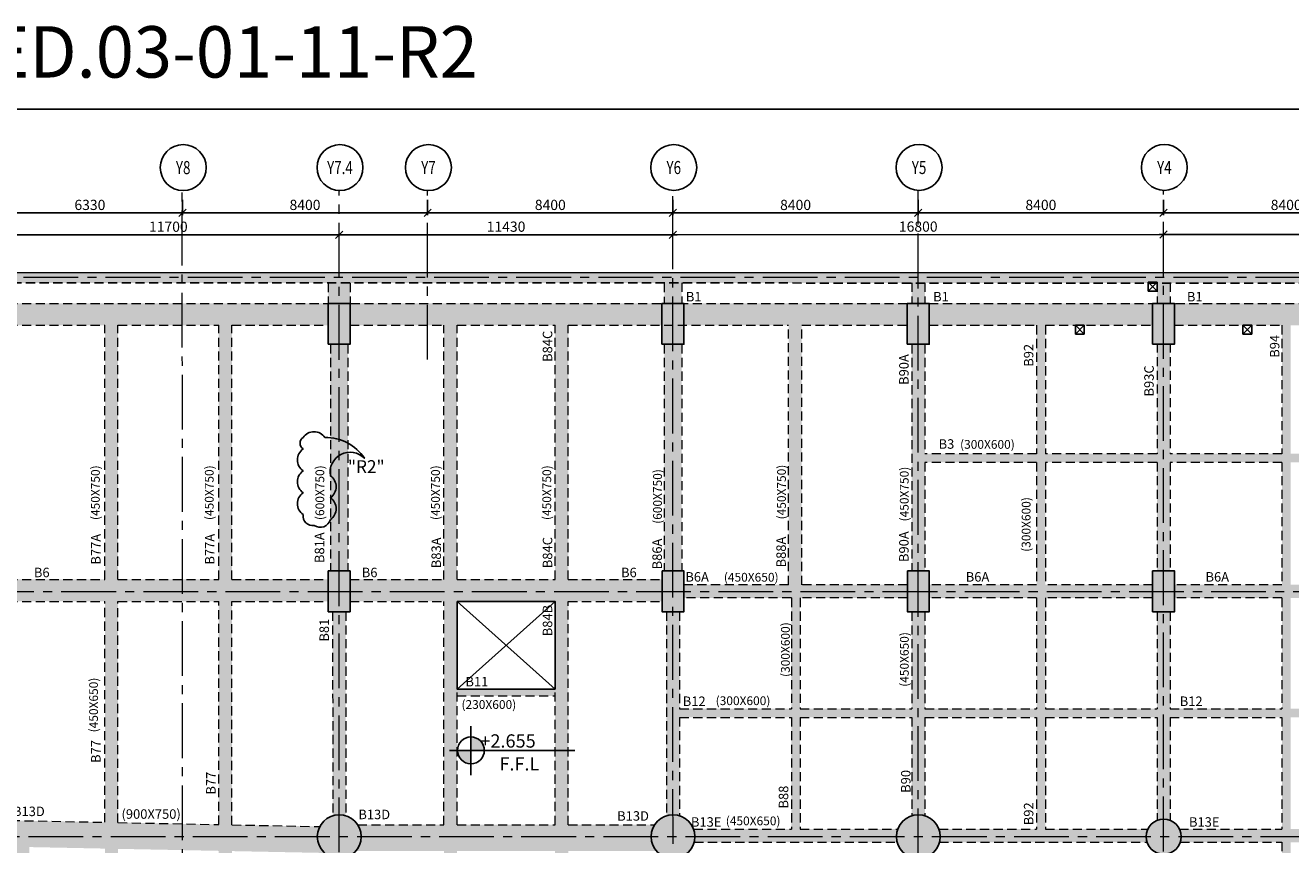
# Model space of a CAD drawing. Units: inches. Extents: x 255902 to 3160269, y -743430 to -35551.
# Drawn here: x 3069382 to 3112714, y -63619 to -35551 of the extents above; entities that cross this region are included whole.
import ezdxf
from ezdxf.enums import TextEntityAlignment as Align

# ---------------------------------------------------------------- set-up
doc = ezdxf.new("R2010")
doc.units = ezdxf.units.IN
doc.header["$LTSCALE"] = 2500
doc.header["$MEASUREMENT"] = 0
doc.header["$PDMODE"] = 2
doc.header["$PDSIZE"] = -50
doc.linetypes.add('CENTER2', pattern=[1.125, 0.75, -0.125, 0.125, -0.125])
doc.linetypes.add('HIDDEN', pattern=[0.375, 0.25, -0.125])
doc.layers.get('Defpoints').update_dxf_attribs({"color": 164})
for name, color, linetype in [('BEAM', 4, 'Continuous'), ('BEAM HATCH', 252, 'Continuous'), ('BEAMNO', 2, 'Continuous'), ('BORDER', 5, 'Continuous'), ('CLOUD', 7, 'Continuous'), ('CUT-', 3, 'Continuous'), ('GRID DIMEN', 3, 'Continuous'), ('GRID MARKING', 1, 'Continuous'), ('LINE', 4, 'Continuous'), ('R-11 COLUMN', 1, 'Continuous'), ('rcc hatch', 40, 'Continuous'), ('RETAINING WALL', 2, 'Continuous'), ('TEXT1', 1, 'Continuous')]:
    doc.layers.add(name, color=color, linetype=linetype)
for name, color, linetype, lineweight in [('beam size', 2, 'Continuous', 13), ('column-101', 1, 'Continuous', 0), ('Grid', 6, 'CENTER2', 5), ('SEC-LINE', 1, 'Continuous', 15), ('V.COL', 1, 'Continuous', 25), ('V.NEW HATCH', 33, 'Continuous', 30)]:
    doc.layers.add(name, color=color, linetype=linetype, lineweight=lineweight)
doc.styles.add('RD', font='romand.shx', dxfattribs={"height": 350})
doc.styles.add('RT', font='romant.shx', dxfattribs={"height": 400})
doc.styles.add('ST', font='romand.shx', dxfattribs={"height": 4})
doc.dimstyles.new('MAHIDHAR', dxfattribs={"dimtxt": 350, "dimasz": 250, "dimexe": 75, "dimexo": 75, "dimgap": 100, "dimtad": 1, "dimdec": 0, "dimdsep": 46, "dimtxsty": 'RD', "dimblk1": 'OBLIQUE', "dimblk2": 'OBLIQUE', "dimsah": 1, "dimcen": 2.5, "dimdle": 150, "dimclrd": 3, "dimclre": 3, "dimclrt": 2, "dimadec": 0, "dimazin": 0, "dimtfac": 1, "dimtdec": 0, "dimtix": 1, "dimtmove": 0, "dimatfit": 3, "dimldrblk": 'OBLIQUE', "dimfxl": 0, "dimtolj": 1, "dimtzin": 0, "dimarcsym": 0})

# ---------------------------------------------------------------- blocks, each defined once
blk = doc.blocks.new('A$C1ABD714E')
at = {"layer": 'LINE'}
h = blk.add_hatch(color=256, dxfattribs=at)
h.paths.add_polyline_path([(730, 846), (269, 846, 0.414214), (730, 384)])
h.paths.add_polyline_path([(730, 846), (1192, 846, 0.414214), (730, 1307)])
for p, q in [((730, 1678), (730, 0)), ((0, 846), (4287, 846))]:
    blk.add_line(p, q, dxfattribs=at)
blk.add_circle((730, 846), 461, dxfattribs=at)
blk = doc.blocks.new('_OBLIQUE')
at = {"color": 0, "linetype": 'ByBlock'}
blk.add_line((-0.5, -0.5), (0.5, 0.5), dxfattribs=at)
blk = doc.blocks.new('*D17')
at = {"layer": 'Defpoints', "color": 0}
for p in [(3068429, -41452, 0), (3074760, -41452, 0), (3074760, -41978)]:
    blk.add_point(p, dxfattribs=at)
at = {"layer": 'GRID DIMEN', "color": 3, "linetype": 'Continuous', "lineweight": -2}
for p, q in [((3068429, -41527), (3068429, -42053)), ((3068279, -41978), (3074910, -41978))]:
    blk.add_line(p, q, dxfattribs=at)
at = {"layer": 'GRID DIMEN', "color": 3, "lineweight": -2}
blk.add_line((3074760, -41527), (3074760, -42053), dxfattribs=at)
at = {"layer": 'GRID DIMEN', "color": 3, "lineweight": -2, "xscale": 250, "yscale": 250, "zscale": 250, "rotation": 180}
blk.add_blockref('_OBLIQUE', (3068429, -41978), dxfattribs=at)
at = {"layer": 'GRID DIMEN', "color": 3, "lineweight": -2, "xscale": 250, "yscale": 250, "zscale": 250}
blk.add_blockref('_OBLIQUE', (3074760, -41978), dxfattribs=at)
at = {"layer": 'GRID DIMEN', "color": 2, "insert": (3071594, -41703), "char_height": 350, "attachment_point": 5, "style": 'RD'}
blk.add_mtext('\\A1;6330', dxfattribs=at)
blk = doc.blocks.new('*D18')
at = {"layer": 'Defpoints', "color": 0}
for p in [(3074760, -41452, 0), (3083160, -41452, 0), (3083160, -41978)]:
    blk.add_point(p, dxfattribs=at)
at = {"layer": 'GRID DIMEN', "color": 3, "linetype": 'Continuous', "lineweight": -2}
for p, q in [((3074760, -41527), (3074760, -42053)), ((3074610, -41978), (3083310, -41978))]:
    blk.add_line(p, q, dxfattribs=at)
at = {"layer": 'GRID DIMEN', "color": 3, "lineweight": -2}
blk.add_line((3083160, -41527), (3083160, -42053), dxfattribs=at)
at = {"layer": 'GRID DIMEN', "color": 3, "lineweight": -2, "xscale": 250, "yscale": 250, "zscale": 250, "rotation": 180}
blk.add_blockref('_OBLIQUE', (3074760, -41978), dxfattribs=at)
at = {"layer": 'GRID DIMEN', "color": 3, "lineweight": -2, "xscale": 250, "yscale": 250, "zscale": 250}
blk.add_blockref('_OBLIQUE', (3083160, -41978), dxfattribs=at)
at = {"layer": 'GRID DIMEN', "color": 2, "insert": (3078960, -41703), "char_height": 350, "attachment_point": 5, "style": 'RD'}
blk.add_mtext('\\A1;8400', dxfattribs=at)
blk = doc.blocks.new('*D19')
at = {"layer": 'Defpoints', "color": 0}
for p in [(3083160, -41452, 0), (3091560, -41452, 0), (3091560, -41978)]:
    blk.add_point(p, dxfattribs=at)
at = {"layer": 'GRID DIMEN', "color": 3, "lineweight": -2}
for p, q in [((3083160, -41527), (3083160, -42053)), ((3091560, -41527), (3091560, -42053)), ((3083010, -41978), (3091710, -41978))]:
    blk.add_line(p, q, dxfattribs=at)
at = {"layer": 'GRID DIMEN', "color": 3, "lineweight": -2, "xscale": 250, "yscale": 250, "zscale": 250, "rotation": 180}
blk.add_blockref('_OBLIQUE', (3083160, -41978), dxfattribs=at)
at = {"layer": 'GRID DIMEN', "color": 3, "lineweight": -2, "xscale": 250, "yscale": 250, "zscale": 250}
blk.add_blockref('_OBLIQUE', (3091560, -41978), dxfattribs=at)
at = {"layer": 'GRID DIMEN', "color": 2, "insert": (3087360, -41703), "char_height": 350, "attachment_point": 5, "style": 'RD'}
blk.add_mtext('\\A1;8400', dxfattribs=at)
blk = doc.blocks.new('*D20')
at = {"layer": 'Defpoints', "color": 0}
for p in [(3091560, -41452, 0), (3099960, -41452, 0), (3099960, -41978)]:
    blk.add_point(p, dxfattribs=at)
at = {"layer": 'GRID DIMEN', "color": 3, "lineweight": -2}
for p, q in [((3091560, -41527), (3091560, -42053)), ((3099960, -41527), (3099960, -42053)), ((3091410, -41978), (3100110, -41978))]:
    blk.add_line(p, q, dxfattribs=at)
at = {"layer": 'GRID DIMEN', "color": 3, "lineweight": -2, "xscale": 250, "yscale": 250, "zscale": 250, "rotation": 180}
blk.add_blockref('_OBLIQUE', (3091560, -41978), dxfattribs=at)
at = {"layer": 'GRID DIMEN', "color": 3, "lineweight": -2, "xscale": 250, "yscale": 250, "zscale": 250}
blk.add_blockref('_OBLIQUE', (3099960, -41978), dxfattribs=at)
at = {"layer": 'GRID DIMEN', "color": 2, "insert": (3095760, -41703), "char_height": 350, "attachment_point": 5, "style": 'RD'}
blk.add_mtext('\\A1;8400', dxfattribs=at)
blk = doc.blocks.new('*D21')
at = {"layer": 'Defpoints', "color": 0}
for p in [(3099960, -41452, 0), (3108360, -41452, 0), (3108360, -41978)]:
    blk.add_point(p, dxfattribs=at)
at = {"layer": 'GRID DIMEN', "color": 3, "lineweight": -2}
for p, q in [((3099960, -41527), (3099960, -42053)), ((3108360, -41527), (3108360, -42053)), ((3099810, -41978), (3108510, -41978))]:
    blk.add_line(p, q, dxfattribs=at)
at = {"layer": 'GRID DIMEN', "color": 3, "lineweight": -2, "xscale": 250, "yscale": 250, "zscale": 250, "rotation": 180}
blk.add_blockref('_OBLIQUE', (3099960, -41978), dxfattribs=at)
at = {"layer": 'GRID DIMEN', "color": 3, "lineweight": -2, "xscale": 250, "yscale": 250, "zscale": 250}
blk.add_blockref('_OBLIQUE', (3108360, -41978), dxfattribs=at)
at = {"layer": 'GRID DIMEN', "color": 2, "insert": (3104160, -41703), "char_height": 350, "attachment_point": 5, "style": 'RD'}
blk.add_mtext('\\A1;8400', dxfattribs=at)
blk = doc.blocks.new('*D22')
at = {"layer": 'Defpoints', "color": 0}
for p in [(3108360, -41452, 0), (3116760, -41452, 0), (3116760, -41978)]:
    blk.add_point(p, dxfattribs=at)
at = {"layer": 'GRID DIMEN', "color": 3, "lineweight": -2}
for p, q in [((3108360, -41527), (3108360, -42053)), ((3116760, -41527), (3116760, -42053)), ((3108210, -41978), (3116910, -41978))]:
    blk.add_line(p, q, dxfattribs=at)
at = {"layer": 'GRID DIMEN', "color": 3, "lineweight": -2, "xscale": 250, "yscale": 250, "zscale": 250, "rotation": 180}
blk.add_blockref('_OBLIQUE', (3108360, -41978), dxfattribs=at)
at = {"layer": 'GRID DIMEN', "color": 3, "lineweight": -2, "xscale": 250, "yscale": 250, "zscale": 250}
blk.add_blockref('_OBLIQUE', (3116760, -41978), dxfattribs=at)
at = {"layer": 'GRID DIMEN', "color": 2, "insert": (3112560, -41703), "char_height": 350, "attachment_point": 5, "style": 'RD'}
blk.add_mtext('\\A1;8400', dxfattribs=at)
blk = doc.blocks.new('*D54')
at = {"layer": 'Defpoints', "color": 0}
for p in [(3068430, -42726, 0), (3080130, -42724, 0), (3080130, -42724)]:
    blk.add_point(p, dxfattribs=at)
at = {"layer": 'GRID DIMEN', "color": 3, "linetype": 'Continuous', "lineweight": -2}
for p, q in [((3068280, -42726), (3080280, -42724)), ((3068430, -42651), (3068430, -42651))]:
    blk.add_line(p, q, dxfattribs=at)
at = {"layer": 'GRID DIMEN', "color": 3, "lineweight": -2}
blk.add_line((3080130, -42649), (3080130, -42649), dxfattribs=at)
at = {"layer": 'GRID DIMEN', "color": 3, "lineweight": -2, "xscale": 250, "yscale": 250, "zscale": 250}
for p, rotation in [((3068430, -42726), 180.0083824964312), ((3080130, -42724), 0.008382496431217145)]:
    blk.add_blockref('_OBLIQUE', p, dxfattribs=dict(at, rotation=rotation))
at = {"layer": 'GRID DIMEN', "color": 2, "insert": (3074280, -42450), "char_height": 350, "attachment_point": 5, "rotation": 0.0084, "style": 'RD'}
blk.add_mtext('\\A1;11700', dxfattribs=at)
blk = doc.blocks.new('*D27')
at = {"layer": 'Defpoints', "color": 0}
for p in [(3091560, -42723, 0), (3108360, -42720, 0), (3108360, -42720)]:
    blk.add_point(p, dxfattribs=at)
at = {"layer": 'GRID DIMEN', "color": 3, "lineweight": -2}
for p, q in [((3091410, -42723), (3108510, -42720)), ((3091560, -42648), (3091560, -42648)), ((3108360, -42645), (3108360, -42645))]:
    blk.add_line(p, q, dxfattribs=at)
at = {"layer": 'GRID DIMEN', "color": 3, "lineweight": -2, "xscale": 250, "yscale": 250, "zscale": 250}
for p, rotation in [((3091560, -42723), 180.0083824964312), ((3108360, -42720), 0.008382496431217145)]:
    blk.add_blockref('_OBLIQUE', p, dxfattribs=dict(at, rotation=rotation))
at = {"layer": 'GRID DIMEN', "color": 2, "insert": (3099960, -42446), "char_height": 350, "attachment_point": 5, "rotation": 0.0084, "style": 'RD'}
blk.add_mtext('\\A1;16800', dxfattribs=at)
blk = doc.blocks.new('*D28')
at = {"layer": 'Defpoints', "color": 0}
for p in [(3108360, -42720, 0), (3125160, -42718, 0), (3125160, -42718)]:
    blk.add_point(p, dxfattribs=at)
at = {"layer": 'GRID DIMEN', "color": 3, "linetype": 'Continuous', "lineweight": -2}
for p, q in [((3108210, -42720), (3125310, -42718)), ((3108360, -42645), (3108360, -42645))]:
    blk.add_line(p, q, dxfattribs=at)
at = {"layer": 'GRID DIMEN', "color": 3, "lineweight": -2}
blk.add_line((3125160, -42643), (3125160, -42643), dxfattribs=at)
at = {"layer": 'GRID DIMEN', "color": 3, "lineweight": -2, "xscale": 250, "yscale": 250, "zscale": 250}
for p, rotation in [((3108360, -42720), 180.0083824964312), ((3125160, -42718), 0.008382496431217145)]:
    blk.add_blockref('_OBLIQUE', p, dxfattribs=dict(at, rotation=rotation))
at = {"layer": 'GRID DIMEN', "color": 2, "insert": (3116760, -42444), "char_height": 350, "attachment_point": 5, "rotation": 0.0084, "style": 'RD'}
blk.add_mtext('\\A1;16800', dxfattribs=at)
blk = doc.blocks.new('*D29')
at = {"layer": 'Defpoints', "color": 0}
for p in [(3080130, -42724, 0), (3091560, -42723, 0), (3091560, -42723)]:
    blk.add_point(p, dxfattribs=at)
at = {"layer": 'GRID DIMEN', "color": 3, "lineweight": -2}
for p, q in [((3079980, -42724), (3091710, -42723)), ((3080130, -42799), (3080130, -42799)), ((3091560, -42648), (3091560, -42648))]:
    blk.add_line(p, q, dxfattribs=at)
at = {"layer": 'GRID DIMEN', "color": 3, "lineweight": -2, "xscale": 250, "yscale": 250, "zscale": 250}
for p, rotation in [((3080130, -42724), 180.0083824964312), ((3091560, -42723), 0.008382496431217145)]:
    blk.add_blockref('_OBLIQUE', p, dxfattribs=dict(at, rotation=rotation))
at = {"layer": 'GRID DIMEN', "color": 2, "insert": (3085845, -42448), "char_height": 350, "attachment_point": 5, "rotation": 0.0084, "style": 'RD'}
blk.add_mtext('\\A1;11430', dxfattribs=at)

msp = doc.modelspace()

# ---------------------------------------------------------------- hatches: boundary and pattern name
at = {"layer": 'BEAM HATCH', "linetype": 'Continuous'}
for points in [[(3080504.4, -44370.6), (3079755.2, -44370.6), (3079755.3, -45076), (3080504.5, -45076)], [(3091860.4, -44370.6), (3091261.2, -44370.6), (3091261.3, -45076), (3091860.5, -45076)], [(3100186, -44370.6), (3099736, -44370.6), (3099736.1, -45076), (3100186.1, -45076)], [(3108586.2, -44370.6), (3108137, -44370.6), (3108136.2, -44653.8), (3108136.2, -45076), (3108586.2, -45076)], [(3079754.6, -45076), (3068804.6, -45076), (3068804.6, -45826), (3079754.6, -45826)], [(3091184.8, -45076), (3080504.6, -45076), (3080504.6, -45826), (3091184.8, -45826)], [(3091935.5, -45076), (3099585.3, -45076), (3099585.3, -45826), (3091935.5, -45826)], [(3100335.3, -45826), (3107985.3, -45826), (3107985.3, -45076), (3100335.3, -45076)], [(3108735.3, -45076), (3116385.2, -45076), (3116385.2, -45826), (3108735.3, -45826)], [(3072556.1, -45826), (3072106.1, -45826), (3072106.1, -54533.2), (3072556.1, -54533.2)], [(3076456.1, -45826), (3076006.1, -45826), (3076006.1, -54533.3), (3076456.1, -54533.3)], [(3084166.2, -45826), (3083716.2, -45826), (3083716.2, -54533.5), (3084166.2, -54533.5)], [(3087976.3, -45826), (3087526.3, -45826), (3087526.3, -54533.5), (3087976.3, -54533.5)], [(3095518.6, -45826), (3095968.6, -45826), (3095968.6, -54716.1), (3095518.6, -54716.1)], [(3112414.5, -45826), (3112714.4, -45826), (3112714.4, -63082.1), (3112414.5, -63082.1)], [(3080429.1, -46476), (3079829.1, -46476), (3079830.2, -54241.1), (3080430.2, -54241.1)], [(3091261.4, -46476), (3091861.9, -46476), (3091861.9, -54241.1), (3091261.4, -54241.1)], [(3099736.3, -46476), (3100187.5, -46476), (3100187.5, -54241.1), (3099736.3, -54241.1)], [(3108136.3, -46446.1), (3108586.9, -46446.1), (3108586.9, -54241.1), (3108136.3, -54241.1)], [(3104014.3, -50226.9), (3100186.9, -50226.9), (3100186.9, -50523.8), (3104014.3, -50523.8)], [(3121861.5, -50226.9), (3104314.4, -50226.9), (3104314.4, -50523.8), (3121861.5, -50523.8)], [(3072106.1, -54533.2), (3068806.1, -54533.2), (3068806.1, -55283.1), (3072106.1, -55283.1)], [(3072106.1, -54533.2), (3072556.1, -54533.2), (3072556.1, -72146.6), (3072106.1, -72146.6)], [(3079755.8, -54533.2), (3072556.1, -54533.2), (3072556.1, -55283.1), (3076006.1, -55283.1), (3076006.1, -55283.1), (3076456.1, -55283.1), (3076456.1, -55283.1), (3079755.8, -55283.1)], [(3080505.8, -54533.4), (3091186.2, -54533.4), (3091186.2, -55283.1), (3080505.8, -55283.1)], [(3099587.8, -54716.1), (3095968.6, -54716.1), (3095518.6, -54716.1), (3091936.2, -54716.1), (3091936.2, -55166.1), (3095614.1, -55166.1), (3095914.1, -55166.1), (3099587.8, -55166.1)], [(3076006.1, -55283.1), (3076456.1, -55283.1), (3076456.1, -71967.8), (3076006.1, -71967.8)], [(3083716.2, -55283.1), (3084166.2, -55283.1), (3084166.2, -80152.4), (3083716.2, -80152.4)], [(3087526.3, -55283.1), (3087976.3, -55283.1), (3087976.3, -71439.8), (3087526.3, -71439.8)], [(3095914.1, -55166.1), (3095614.1, -55166.1), (3095614.1, -63086.1), (3095914.1, -63086.1)], [(3080356.8, -55641.1), (3079906.8, -55641.1), (3079907.8, -62626.4, -0.1535362), (3080357.8, -62627)], [(3091787.6, -59260.9), (3091787.6, -59260.9), (3091787.6, -58960.1), (3091787.1, -55641.1), (3091337.1, -55641.1), (3091338.1, -62627.2, -0.1535364), (3091788.1, -62626.2)], [(3084166.2, -58289.5), (3087526, -58289.5), (3087526, -58519.5), (3084166.2, -58519.5)], [(3095614.1, -58960.2), (3091787.6, -58960.1), (3091787.6, -59260.1), (3095614.1, -59260.2)], [(3104314.3, -58960.4), (3124938.1, -58960.4), (3124938.1, -59260.9), (3104314.3, -59260.9)], [(3079465.5, -62997.9), (3068882.3, -62787.7), (3068882.3, -63901.2), (3068882.3, -63941.7), (3068769.9, -63941.7), (3068769.9, -63995.1), (3069519.6, -63995.1), (3069519.6, -63700.5), (3079632.1, -63901.4, -0.2135486), (3079381.9, -63342.1, -0.1197769)], [(3090814.7, -63342.1, -0.1435387), (3090933.4, -62937.2), (3080763.1, -62937.1, -0.1435799), (3080881.9, -63342.1, -0.1821853), (3080695.3, -63837.1), (3091001.4, -63837.2, -0.1822327)], [(3099257.6, -63085.3), (3095914.1, -63086.1), (3095614.1, -63086.1), (3095614.1, -63086.1), (3092270, -63086.9, -0.087014), (3092314.7, -63342.1, -0.0657843), (3092289, -63536.9), (3095614.1, -63536.1), (3095914.1, -63536.1), (3095914.1, -63536.1), (3099237.6, -63535.3, -0.0652392), (3099212.3, -63342.1, -0.0875793)], [(3116312.9, -63081.3), (3112714.4, -63082.1), (3112414.4, -63082.1), (3112414.4, -63082.2), (3108904.1, -63083, -0.1120925), (3108963, -63342.1, -0.0811276), (3108931.8, -63533), (3112414.4, -63532.2), (3112714.4, -63532.2), (3112714.4, -63532.1), (3116312.9, -63531.3)]]:
    msp.add_hatch(color=256, dxfattribs=at).paths.add_polyline_path(points)
h = msp.add_hatch(color=256, dxfattribs=at)
h.paths.add_polyline_path([(3104314.4, -50523.8), (3104014.3, -50523.8), (3104014.3, -63534.2), (3104314.4, -63534.2)])
h.paths.add_polyline_path([(3104314.4, -45826), (3104014.3, -45826), (3104014.3, -50226.9), (3104314.4, -50226.9)])
h.paths.add_polyline_path([(3104314.4, -50226.9), (3104014.3, -50226.9), (3104014.3, -50523.8), (3104314.4, -50523.8)])
h = msp.add_hatch(color=256, dxfattribs=at)
h.paths.add_polyline_path([(3104014.4, -54716.1), (3100337.8, -54716.1), (3100337.8, -55166.1), (3104014.4, -55166.1)])
h.paths.add_polyline_path([(3107986.7, -54716.1), (3104314.2, -54716.1), (3104314.2, -55166.1), (3107986.7, -55166.1)])
h = msp.add_hatch(color=256, dxfattribs=at)
h.paths.add_polyline_path([(3112414.4, -54716.1), (3108736.7, -54716.1), (3108736.7, -55166.1), (3112414.4, -55166.1)])
h.paths.add_polyline_path([(3116311.5, -54716.1), (3112714.4, -54716.1), (3112714.4, -55166.1), (3116311.5, -55166.1)])
h = msp.add_hatch(color=256, dxfattribs=at)
h.paths.add_polyline_path([(3100187.7, -55641.1), (3099737.7, -55641.1), (3099738.1, -58960.1), (3100188.1, -58960.1)])
h.paths.add_polyline_path([(3100188.2, -59260.9), (3099738.2, -59260.9), (3099738.7, -62626.2, -0.1535364), (3100188.7, -62627.1)])
h.paths.add_polyline_path([(3104014.4, -58960.4), (3100188.1, -58960.3), (3100188.1, -58960.1), (3099738.1, -58960.1), (3099738.1, -58960.3), (3095914.1, -58960.2), (3095914.1, -59260.2), (3099738.2, -59260.3), (3099738.2, -59260.9), (3100188.2, -59260.9), (3100188.2, -59260.3), (3104014.4, -59260.4)])
h = msp.add_hatch(color=256, dxfattribs=at)
h.paths.add_polyline_path([(3108587.2, -59260.9), (3108137.2, -59260.9), (3108137.5, -62786.1, -0.1946006), (3108587.5, -62785.7)])
h.paths.add_polyline_path([(3108587, -55641.1), (3108137, -55641.1), (3108137.2, -58960.1), (3108587.2, -58960.1)])
h = msp.add_hatch(color=256, dxfattribs=at)
h.paths.add_polyline_path([(3107821.7, -63083.3), (3104314.2, -63084.1), (3104314.2, -63534.1), (3107794.2, -63533.3, -0.0812457), (3107763, -63342.1, -0.1119737)])
h.paths.add_polyline_path([(3104014.4, -63084.2), (3100666.8, -63085, -0.0876975), (3100712.3, -63342.1, -0.0651213), (3100687, -63535), (3104014.4, -63534.2)])
h = msp.add_hatch(color=256, dxfattribs=at)
h.paths.add_polyline_path([(3112714.3, -101224.4), (3112414.4, -101224.4), (3112414.4, -105011.9), (3112714.3, -105011.9)])
h.paths.add_polyline_path([(3112714.3, -63532.2), (3112414.4, -63532.2), (3112414.4, -100924.4), (3112714.3, -100924.4)])
h.paths.add_polyline_path([(3109919.7, -88465.6), (3112674.4, -88467.6), (3112675, -87724.8), (3109920.2, -87722.7)], flags=9)
at = {"layer": 'rcc hatch', "linetype": 'Continuous'}
h = msp.add_hatch(dxfattribs=at)
h.set_pattern_fill('AR-CONC', color=256, scale=50, style=0)
h.set_pattern_definition([(50, (353278.6, 30468.2), (358.63009, -31.376067), [37.5, -412.5]), (355, (353278.6, 30468.2), (-69.375667, 376.096067), [30, -330]), (100.4514, (353308.47, 30465.6), (289.25469, 344.71977), [31.870095, -350.571056]), (46.1842, (353278.6, 30568.2), (533.620524, -82.75951), [56.25, -618.75]), (96.6356, (353323.06, 30561.3), (467.33135, 487.05894), [47.80514, -525.8565]), (351.1842, (353278.6, 30568.2), (467.33097, 487.0593), [45, -495]), (21, (353328.6, 30543.2), (298.453526, -201.309445), [37.5, -412.5]), (326, (353328.6, 30543.2), (121.657666, 362.575023), [30, -330]), (71.4514, (353353.46, 30526.43), (420.111314, 161.26525), [31.870095, -350.571056]), (37.5, (353278.59, 30468.21), (6.0799277, 166.446927), [0, -326, 0, -335, 0, -331.25]), (7.5, (353278.59, 30468.21), (131.534769, 197.205856), [0, -191, 0, -318.5, 0, -126.25]), (327.5, (353167.09, 30468.21), (266.911218, -11.277436), [0, -125, 0, -390, 0, -517.5]), (317.5, (353117.09, 30468.2), (291.593085, 50.052491), [0, -162.5, 0, -259, 0, -367.5])])
h.paths.add_polyline_path([(3134282.2, -44032.5), (3037194, -44021.1, 0.1442688), (3032232.2, -45482.6), (3032232.9, -58987.6), (3032583, -58837.7), (3032582.2, -45675.7, -0.1387883), (3037194.2, -44371.1), (3133934.4, -44382.4), (3134284.4, -44382.4)])
at = {"layer": 'V.NEW HATCH'}
for points in [[(3080504.7, -45076), (3079754.7, -45076), (3079754.7, -46476), (3080504.7, -46476)], [(3091934.9, -45076), (3091184.9, -45076), (3091184.9, -46476), (3091934.9, -46476)], [(3099585.4, -46476), (3100335.4, -46476), (3100335.4, -45076), (3099585.4, -45076)], [(3108735.4, -45076), (3107985.4, -45076), (3107985.4, -46476), (3108735.4, -46476)], [(3080505.9, -54241.1), (3079755.9, -54241.1), (3079755.9, -55641.1), (3080505.9, -55641.1)], [(3091936.3, -54241.1), (3091186.3, -54241.1), (3091186.3, -55641.1), (3091936.3, -55641.1)], [(3099587.9, -55641.1), (3100337.9, -55641.1), (3100337.9, -54241.1), (3099587.9, -54241.1)], [(3107986.8, -55641.1), (3108736.8, -55641.1), (3108736.8, -54241.1), (3107986.8, -54241.1)]]:
    msp.add_hatch(color=33, dxfattribs=at).paths.add_polyline_path(points)
h = msp.add_hatch(color=33, dxfattribs=at)
edge = h.paths.add_edge_path()
edge.add_arc((3080131.9, -63342.1), 750, 0, 360)
h = msp.add_hatch(color=33, dxfattribs=at)
edge = h.paths.add_edge_path()
edge.add_arc((3091564.7, -63342.1), 750, 0, 360)
h = msp.add_hatch(color=33, dxfattribs=at)
edge = h.paths.add_edge_path()
edge.add_arc((3099962.3, -63342.1), 750, 0, 360)
h = msp.add_hatch(color=33, dxfattribs=at)
edge = h.paths.add_edge_path()
edge.add_arc((3108363, -63342.1), 600, 0, 360)

# ---------------------------------------------------------------- linework, layer by layer
at = {"layer": 'BEAM', "linetype": 'HIDDEN', "lineweight": 0, "ltscale": 0.5}
for p, q in [((3079755.2, -44376.1, -53.9), (3079755.3, -45076, -53.9)), ((3080504.4, -44376.2, 13.3), (3080504.5, -45076, 13.3)), ((3091261.2, -44377.4, -67.2), (3091261.3, -45076, -67.2)), ((3091860.4, -44370.6, 0), (3091860.5, -45076, 0)), ((3099736, -44370.6, 0), (3099736.1, -45076, 0)), ((3100186, -44370.6, 0), (3100186.1, -45076, 0)), ((3108136.2, -44370.6, 0), (3108136.2, -45076, 0)), ((3108586.2, -44370.6, 0), (3108586.2, -45076, 0)), ((3068804.6, -45076, 0), (3099585.3, -45076, 0)), ((3100335.3, -45076, 13.3), (3124785.3, -45076, 13.3)), ((3068804.6, -45826, 0), (3072106.1, -45826, 0)), ((3072106.1, -54533.2, 0), (3072106.1, -45826, 0)), ((3072556.1, -54533.2, 0), (3072556.1, -45826, 0)), ((3072556.1, -45826, 0), (3076006.1, -45826, 0)), ((3076006.1, -54533.3, 0), (3076006.1, -45826, 0)), ((3076456.1, -54533.3, 0), (3076456.1, -45826, 0)), ((3076456.1, -45826, 0), (3079754.6, -45826, 0)), ((3080504.6, -45826, 0), (3083716.2, -45826, 0)), ((3083716.2, -54533.5, 0), (3083716.2, -45826, 0)), ((3084166.2, -54533.5, 0), (3084166.2, -45826, 0)), ((3084166.2, -45826, 0), (3087526.3, -45826, 0)), ((3087526.3, -54533.5, 0), (3087526.3, -45826, 0)), ((3087976.3, -54533.5, 0), (3087976.3, -45826, 0)), ((3087976.3, -45826, 0), (3095518.6, -45826, 0)), ((3095518.6, -54716.1, 0), (3095518.6, -45826, 0)), ((3095968.6, -54716.1, 0), (3095968.6, -45826, 0)), ((3095968.6, -45826, 0), (3099585.3, -45826, 0)), ((3100335.3, -45826, 0), (3104014.4, -45826, 0)), ((3104014.4, -45826, 0), (3104014.4, -50226.4, 0)), ((3104314.4, -45826, 0), (3104314.4, -50226.3, 0)), ((3104314.4, -45826, 0), (3107985.3, -45826, 0)), ((3108735.3, -45826, 0), (3112414.5, -45826, 0)), ((3112414.5, -45826, 0), (3112414.4, -50225.2, 0)), ((3079829.1, -46476, 0), (3079830.2, -54241.1, 0)), ((3080429.1, -46476, 0), (3080430.2, -54241.1, 0)), ((3091260.7, -46476, 0), (3091261.9, -54241.1, 0)), ((3091860.7, -46476, 0), (3091861.9, -54241.1, 0)), ((3099736.3, -46476, 0), (3099737.5, -54241.1, 0)), ((3100186.3, -46476, 0), (3100186.9, -50226.9, 0)), ((3108136.3, -46446.1, 0), (3108136.6, -50225.8, 0)), ((3108586.3, -46446, 0), (3108586.6, -50225.7, 0)), ((3104014.4, -50226.4, -168.9), (3100186.9, -50226.9, -216.6)), ((3108136.6, -50225.8, -113.8), (3104314.4, -50226.3, -163.2)), ((3112414.4, -50225.2, -59.5), (3108586.6, -50225.7, -107.9)), ((3104014.4, -50526.4, -167.1), (3100186.9, -50526.9, -216.6)), ((3100186.9, -50526.9, 0), (3100187.5, -54241.1, 0)), ((3104014.4, -50526.4, 0), (3104014.3, -54716.1, 0)), ((3104314.4, -50526.3, 0), (3104314.3, -54716.1, 0)), ((3108136.6, -50525.8, -113.8), (3104314.4, -50526.3, -163.2)), ((3108136.6, -50525.8, 0), (3108136.9, -54241.1, 0)), ((3112414.4, -50525.2, -58.4), (3108586.6, -50525.7, -107.9)), ((3108586.6, -50525.7, 0), (3108586.9, -54241.1, 0)), ((3112414.4, -50525.2, 0), (3112414.4, -54716.1, 0)), ((3068806.1, -54533.2, -192.3), (3072106.1, -54533.2, -281.2)), ((3072556.1, -54533.2, -293.3), (3076006.1, -54533.3, -386.2)), ((3076456.1, -54533.3, -398.3), (3079755.8, -54533.4, -487.1)), ((3080505.8, -54533.4, -507.3), (3083716.2, -54533.5, -593.7)), ((3084166.2, -54533.5, -605.9), (3087526.3, -54533.5, -696.3)), ((3087976.3, -54533.5, -708.4), (3091186.2, -54533.6, -794.9)), ((3095518.6, -54716.1, 0), (3091936.2, -54716.1, 0)), ((3099587.8, -54716.1, 0), (3095968.6, -54716.1, 0)), ((3104014.3, -54716.1, 0), (3100337.8, -54716.1, 0)), ((3107986.7, -54716.1, 0), (3104314.3, -54716.1, 0)), ((3112414.4, -54716.1, 0), (3108736.7, -54716.1, 0)), ((3068806.1, -55283.1, 0), (3072106.1, -55283.1, 0)), ((3072106.1, -62851.7, 0), (3072106.1, -55283.1, 0)), ((3072556.1, -55283.1, 0), (3076006.1, -55283.1, 0)), ((3072556.1, -62860.6, 0), (3072556.1, -55283.1, 0)), ((3076006.1, -62929.2, 0), (3076006.1, -55283.1, 0)), ((3076456.1, -62938.1, 0), (3076456.1, -55283.1, 0)), ((3076456.1, -55283.1, 0), (3079755.8, -55283.1, 0)), ((3080505.8, -55283.1, 0), (3083716.2, -55283.1, 0)), ((3083716.2, -62937.2, 0), (3083716.2, -55283.1, 0)), ((3084166.2, -62937.2, 0), (3084166.2, -55283.1, 0)), ((3084166.2, -55283.1, 0), (3087526.3, -55283.1, 0)), ((3084166.2, -58289.5, 0), (3084166.2, -55283.1, 0)), ((3087526.3, -62937.2, 0), (3087526.3, -55283.1, 0)), ((3087976.3, -62937.2, 0), (3087976.3, -55283.1, 0)), ((3087976.3, -55283.1, 0), (3091186.2, -55283.1, 0)), ((3095614.1, -55166.1, 0), (3091936.2, -55166.1, 0)), ((3095614.1, -55166.1, 0), (3095614.1, -58960.2, 0)), ((3095914.1, -55166.1, 0), (3095914.1, -58960.2, 0)), ((3099587.8, -55166.1, 0), (3095914.1, -55166.1, 0)), ((3104014.3, -55166.1, 0), (3100337.8, -55166.1, 0)), ((3104014.3, -55166.1, 0), (3104014.3, -58960.4, 0)), ((3104314.3, -55166.1, 0), (3104314.3, -58960.4, 0)), ((3107986.7, -55166.1, 0), (3104314.3, -55166.1, 0)), ((3112414.4, -55166.1, 0), (3108736.7, -55166.1, 0)), ((3112414.4, -55166.1, 0), (3112414.4, -58960.6, 0)), ((3079906.8, -55641.1, 0), (3079907.8, -62626.4, 0)), ((3080356.8, -55641.1, 0), (3080357.8, -62627, 0)), ((3091337.1, -55641.1, 0), (3091338.1, -62627.2, 0)), ((3091787.1, -55641.1, 0), (3091787.6, -58960.1, 0)), ((3099737.7, -55641.1, 0), (3099738.1, -58960.3, 0)), ((3100187.7, -55641.1, 0), (3100188.1, -58960.3, 0)), ((3108137, -55641.1, 0), (3108137.2, -58960.5, 0)), ((3108587, -55641.1, 0), (3108587.2, -58960.5, 0)), ((3084166.2, -58519.5, 0), (3087526.3, -58519.5, 0)), ((3091787.6, -58960.1, 0), (3095614.1, -58960.2, 0)), ((3091787.6, -59260.1, 0), (3091788.1, -62626.2, 0)), ((3091787.6, -59260.1, 0), (3095614.1, -59260.2, 0)), ((3095614.1, -59260.2, 0), (3095614.1, -63086.1, 0)), ((3095914.1, -58960.2, 0), (3099738.1, -58960.3, 0)), ((3095914.1, -59260.2, 0), (3095914.1, -63086.1, 0)), ((3095914.1, -59260.2, 0), (3099738.2, -59260.3, 0)), ((3099738.2, -59260.3, 0), (3099738.7, -62626.2, 0)), ((3100188.1, -58960.3, 0), (3104014.3, -58960.4, 0)), ((3100188.2, -59260.3, 0), (3100188.7, -62627.1, 0)), ((3100188.2, -59260.3, 0), (3104014.3, -59260.4, 0)), ((3104014.3, -59260.4, 0), (3104014.3, -63084.2, 0)), ((3104314.3, -58960.4, 0), (3108137.2, -58960.5, 0)), ((3104314.3, -59260.4, 0), (3104314.3, -63084.1, 0)), ((3104314.3, -59260.4, 0), (3108137.2, -59260.5, 0)), ((3108137.2, -59260.5, 0), (3108137.5, -62786.1, 0)), ((3108587.2, -58960.5, 0), (3112414.4, -58960.6, 0)), ((3108587.2, -59260.5, 0), (3108587.5, -62785.7, 0)), ((3108587.2, -59260.5, 0), (3112414.4, -59260.6, 0)), ((3112414.4, -59260.6, 0), (3112414.4, -63082.2, 0)), ((3068882.3, -62787.7, 0), (3072106.1, -62851.7, 0)), ((3072556.1, -62860.6, 0), (3076006.1, -62929.2, 0)), ((3076456.1, -62938.1, 0), (3079465.5, -62997.9, 0)), ((3080763.1, -62937.1, 0), (3083716.2, -62937.2, 0)), ((3084166.2, -62937.2, 0), (3087526.3, -62937.2, 0)), ((3087976.3, -62937.2, 0), (3090933.4, -62937.2, 0)), ((3092270, -63086.9, 0), (3095614.1, -63086.1, 0)), ((3095914.1, -63086.1, 0), (3099257.6, -63085.3, 0)), ((3100666.8, -63085, 0), (3104014.3, -63084.2, 0)), ((3104314.3, -63084.1, 0), (3107821.7, -63083.3, 0)), ((3108904.1, -63083, 0), (3112414.4, -63082.2, 0)), ((3092289, -63536.9, 0), (3099237.6, -63535.3, 0)), ((3100687, -63535, 0), (3107794.2, -63533.3, 0)), ((3108931.8, -63533, 0), (3112414.4, -63532.2, 0)), ((3112414.4, -63532.2, 0), (3112414.4, -67434.8, 0))]:
    msp.add_line(p, q, dxfattribs=at)
at = {"layer": 'BORDER', "elevation": 0}
msp.add_lwpolyline([(3000084.5, -145214.8), (3160268.7, -145214.8), (3160268.7, -38425.4), (3000084.5, -38425.4)], close=True, dxfattribs=at)
at = {"layer": 'CLOUD', "linetype": 'Continuous', "elevation": 0}
msp.add_lwpolyline([(3078894.6, -49668.8, -0.5205671), (3079644.6, -49668.8, -0.2576465), (3080994.9, -50381.3, 0.7435738), (3079830, -50983.4, -0.5205671), (3079830, -51733.4, -0.5205671), (3079830, -52483.4, -0.5205671), (3079277, -52680.5, -0.5205671), (3078894.6, -52312.8, -0.5205671), (3078894.6, -51562.8, -0.5205671), (3078894.6, -50812.8, -0.5205671), (3078894.6, -50062.8, -0.5205671)], format="xyb", close=True, dxfattribs=at)
at = {"layer": 'column-101', "ltscale": 0.5, "elevation": 67.2}
msp.add_lwpolyline([(3093540.6, -44377, 0.000329), (3093538.2, -44375.8, 0.000329)], format="xyb", dxfattribs=at)
at = {"layer": 'CUT-'}
for p, q in [((3107836.2, -44652.9, 0), (3108137.1, -44353.8, 0)), ((3107837.1, -44352.9, 0), (3108136.2, -44653.8, 0)), ((3105339.8, -46125.1, 0), (3105640.7, -45826, 0)), ((3105340.7, -45825.1, 0), (3105639.8, -46126, 0)), ((3111079.8, -46125.1, 0), (3111380.7, -45826, 0)), ((3111080.7, -45825.1, 0), (3111379.8, -46126, 0))]:
    msp.add_line(p, q, dxfattribs=at)
at = {"layer": 'CUT-', "ltscale": 0.1}
for p, q in [((3084166.2, -55283.1, 0), (3087526.3, -58289.5, 0)), ((3087526.3, -55283.1, 0), (3084166.2, -58289.5, 0))]:
    msp.add_line(p, q, dxfattribs=at)
at = {"layer": 'CUT-', "elevation": 0}
for points in [[(3107836.2, -44652.9), (3108136.2, -44653.8), (3108137.1, -44353.8), (3107837.1, -44352.9)], [(3105339.8, -46125.1), (3105639.8, -46126), (3105640.7, -45826), (3105340.7, -45825.1)], [(3111079.8, -46125.1), (3111379.8, -46126), (3111380.7, -45826), (3111080.7, -45825.1)]]:
    msp.add_lwpolyline(points, close=True, dxfattribs=at)
at = {"layer": 'CUT-', "ltscale": 0.1, "elevation": 0}
msp.add_lwpolyline([(3084166.2, -55283.1), (3087526.3, -55283.1), (3087526.3, -58289.5), (3084166.2, -58289.5)], close=True, dxfattribs=at)
at = {"layer": 'Grid', "lineweight": 0}
for p, q in [((3074763.8, -71899.1, 0), (3074758.1, -41209.9, 0)), ((3080137.6, -94817.3, 0), (3080127.8, -41209.2, 0)), ((3083159.1, -47002, 0), (3083158.1, -41208.7, 0)), ((3091568.1, -100153.7, 0), (3091558.1, -41207.5, 0)), ((3099969.3, -106436.2, 0), (3099958.6, -41206.3, 0)), ((3108369.6, -106033.9, 0), (3108358.6, -41205.1, 0)), ((3032758.4, -44176, 0), (3136330.1, -44176, 0)), ((3031239.8, -54941.1, 0), (3136330.1, -54941.1, 0)), ((3066680, -63342.1, 0), (3136330.1, -63342.1, 0))]:
    msp.add_line(p, q, dxfattribs=at)
at = {"layer": 'GRID MARKING', "color": 1}
for centre in [(3074787.9, -40424, -17.6), (3080157.7, -40423.2, -17.6), (3083187.9, -40422.7, -17.6), (3091587.9, -40421.5, -17.6), (3099987.9, -40420.3, -17.6), (3108387.9, -40419.1, -17.6)]:
    msp.add_circle(centre, 786.5, dxfattribs=at)
at = {"layer": 'R-11 COLUMN', "ltscale": 0.5}
for centre, radius in [((3080131.9, -63342.1, 17.4), 750), ((3091564.7, -63342.1, 17.4), 750), ((3099962.3, -63342.1, 17.4), 750), ((3108363, -63342.1, 0), 600)]:
    msp.add_circle(centre, radius, dxfattribs=at)
at = {"layer": 'RETAINING WALL', "ltscale": 0.5, "elevation": 0}
msp.add_lwpolyline([(3134711.5, -113013.4), (3134708.9, -54047.8), (3134344.7, -54047.3), (3134282.2, -44032.5), (3037194, -44021.1)], dxfattribs=at)
at = {"layer": 'RETAINING WALL', "linetype": 'HIDDEN', "ltscale": 0.5, "elevation": 0}
msp.add_lwpolyline([(3134361.5, -112661.3), (3134358.9, -54397.3), (3133996.9, -54396.9), (3133934.4, -44382.4), (3037194, -44371.1)], dxfattribs=at)
at = {"layer": 'V.COL', "color": 1, "elevation": 13.3}
for points in [[(3079754.6, -46476), (3080504.6, -46476), (3080504.6, -45076), (3079754.6, -45076)], [(3091184.8, -46476), (3091934.8, -46476), (3091934.8, -45076), (3091184.8, -45076)], [(3099585.3, -46476), (3100335.3, -46476), (3100335.3, -45076), (3099585.3, -45076)], [(3107985.3, -46476), (3108735.3, -46476), (3108735.3, -45076), (3107985.3, -45076)], [(3079755.8, -54241.1), (3079755.8, -55641.1), (3080505.8, -55641.1), (3080505.8, -54241.1)], [(3091186.2, -54241.1), (3091186.2, -55641.1), (3091936.2, -55641.1), (3091936.2, -54241.1)], [(3099587.8, -54241.1), (3099587.8, -55641.1), (3100337.8, -55641.1), (3100337.8, -54241.1)], [(3107986.7, -54241.1), (3107986.7, -55641.1), (3108736.7, -55641.1), (3108736.7, -54241.1)]]:
    msp.add_lwpolyline(points, close=True, dxfattribs=at)

# ---------------------------------------------------------------- block references
at = {"layer": 'LINE'}
msp.add_blockref('A$C1ABD714E', (3083909.9, -61235, 0), dxfattribs=at)

# ---------------------------------------------------------------- texts
at = {"layer": 'beam size', "style": 'RD'}
for s, height, rotation, p in [('(300X600)', 300, 359.95746, (3101391.8, -50055.1, 0)), ('(450X750)', 300, 89.95746, (3071930.5, -52498.2, -81.3)), ('(450X750)', 300, 89.95746, (3075830.5, -52498.2, -81.3)), ('(600X750)', 300, 89.95746, (3079618.2, -52497.7, -158.4)), ('(450X750)', 300, 89.95746, (3083578.9, -52497.7, -171.7)), ('(450X750)', 300, 89.95746, (3087389, -52497.7, -171.7)), ('(450X750)', 300, 89.95746, (3095426.3, -52476.2, -77.1)), ('(600X750)', 300, 89.95746, (3091181.4, -52628.4, -57)), ('(450X750)', 300, 89.95746, (3099630.6, -52544.9, -77.1)), ('(300X600)', 300, 89.95746, (3103803.9, -53586.9, 0)), ('(450X650)', 300, 359.95746, (3093302.7, -54606.5, -8.7)), ('(300X600)', 300, 89.95746, (3095560.1, -57873.2, -89.1)), ('(450X650)', 300, 89.95746, (3099634, -58210.4, -42.4)), ('(450X650)', 300, 89.95746, (3071869.1, -59770.8, -24.8)), ('(230X600)', 300, 359.95746, (3084318.7, -58966.3, 0)), ('(300X600)', 300, 359.95746, (3093022.5, -58836.2, -42.4)), ('(900X750)', 325, 359.95746, (3072675.9, -62729.7, 0)), ('(450X650)', 300, 359.95746, (3093368.7, -62952.2, -42.4))]:
    msp.add_text(s, height=height, rotation=rotation, dxfattribs=at).set_placement(p)
at = {"layer": 'BEAMNO', "style": 'RD'}
for s, rotation, p in [('B1', 359.95746, (3092001.7, -45009.4, 0)), ('B1', 359.95746, (3100470.1, -45009.4, 0)), ('B1', 359.95746, (3109159.4, -45009.4, 0)), ('B84C', 89.95746, (3087426.6, -47080.7, -77.1)), ('B94', 89.95746, (3112327.4, -46938.8, -119.5)), ('B92', 89.95746, (3103902.7, -47247.8, -119.5)), ('B90A', 89.95746, (3099630.6, -47868.9, -77.1)), ('B93C', 89.95746, (3108024.6, -48265.7, -119.5)), ('B3', 359.95746, (3100657.3, -50055.1, 0)), ('B77A', 89.95746, (3071960, -54024.2, -77.1)), ('B77A', 89.95746, (3075860, -54024.2, -77.1)), ('B81A', 89.95746, (3079618.2, -53971.2, -158.4)), ('B83A', 89.95746, (3083616.5, -54147.7, -77.1)), ('B84C', 89.95746, (3087426.6, -54147.7, -77.1)), ('B86A', 89.95746, (3091181.4, -54186.6, -57)), ('B88A', 89.95746, (3095426.3, -54119.5, -77.1)), ('B90A', 89.95746, (3099630.6, -53935.8, -77.1)), ('B6', 359.95746, (3069676.5, -54456.1, -8.7)), ('B6', 359.95746, (3080904.4, -54456.1, -8.7)), ('B6', 359.95746, (3089782.8, -54456.1, -8.7)), ('B6A', 359.95746, (3091984.5, -54606.5, -8.7)), ('B6A', 359.95746, (3101586.4, -54606.5, -8.7)), ('B6A', 359.95746, (3109796.5, -54606.5, -8.7)), ('B84B', 89.95746, (3087426.6, -56477.8, -77.1)), ('B81', 89.95746, (3079780.3, -56661.1, -77.1)), ('B11', 359.95746, (3084452.8, -58196.8, 0)), ('B12', 359.95746, (3091896.3, -58866.8, -8.7)), ('B12', 359.95746, (3108914.8, -58866.8, -8.7)), ('B77', 89.95746, (3071960, -60818.9, -77.1)), ('B90', 89.95746, (3099694.9, -61843.2, -77.1)), ('B77', 89.95746, (3075899.7, -61902.8, -77.1)), ('B88', 89.95746, (3095508.9, -62379.4, -77.1)), ('B13D', 359.95746, (3068960.8, -62638.6, 0)), ('B92', 89.95746, (3103902.7, -62951, -119.5)), ('B13D', 359.95746, (3080786.3, -62744.1, 0)), ('B13D', 359.95746, (3089649.8, -62796.1, 0)), ('B13E', 359.95746, (3092175.9, -63002.2, -93.5)), ('B13E', 359.95746, (3109231.6, -63002.2, -93.5))]:
    msp.add_text(s, height=325, rotation=rotation, dxfattribs=at).set_placement(p)
at = {"layer": 'GRID MARKING', "color": 1, "style": 'RD', "width": 0.75}
for s, p in [('Y8', (3074787.9, -40424, -17.6)), ('Y7.4', (3080157.7, -40423.2, -17.6)), ('Y7', (3083187.9, -40422.7, -17.6)), ('Y6', (3091587.9, -40421.5, -17.6)), ('Y5', (3099987.9, -40420.3, -17.6)), ('Y4', (3108387.9, -40419.1, -17.6))]:
    msp.add_text(s, height=450, rotation=359.95885, dxfattribs=at).set_placement(p, align=Align.MIDDLE_CENTER)
at = {"layer": 'SEC-LINE', "style": 'ST'}
for s, p in [('+2.655', (3084964.2, -60292.5, 0)), ('F.F.L', (3085616.9, -61075.6, 0))]:
    msp.add_text(s, height=455, rotation=359.96025, dxfattribs=at).set_placement(p)
at = {"layer": 'TEXT1', "style": 'RT', "width": 0.98}
for s, height, p in [('PLOTTED.03-01-11-R2', 1760, (3060802.9, -37341.8)), ('"R2"', 440, (3080429.7, -50887.3, 0))]:
    msp.add_text(s, height=height, dxfattribs=at).set_placement(p)

# ---------------------------------------------------------------- dimensions: what is measured, and where the dimension line sits
at = {"layer": 'GRID DIMEN', "color": 150}
for p1, p2, override, picture, middle in [((3068429.3, -41451.8, -17.6), (3074759.5, -41451.8, -17.6), {"dimfxl": 1.5}, '*D17', (3071594.4, -41703.1, -17.6)), ((3074759.5, -41451.8, -17.6), (3083159.5, -41451.8, -17.6), {"dimfxl": 1.5}, '*D18', (3078959.5, -41703.1, -17.6)), ((3083159.5, -41451.8, -17.6), (3091559.5, -41451.8, -17.6), {"dimtxt": 450, "dimfxl": 0.18}, '*D19', (3087359.5, -41703.1, -17.6)), ((3091559.5, -41451.8, -17.6), (3099959.5, -41451.8, -17.6), {"dimtxt": 450, "dimfxl": 0.18}, '*D20', (3095759.5, -41703.1, -17.6)), ((3099959.5, -41451.8, -17.6), (3108359.5, -41451.8, -17.6), {"dimtxt": 450, "dimfxl": 0.18}, '*D21', (3104159.5, -41703.1, -17.6)), ((3108359.5, -41451.8, -17.6), (3116759.5, -41451.8, -17.6), {"dimtxt": 450, "dimfxl": 0.18}, '*D22', (3112559.5, -41703.1, -17.6))]:
    dim = msp.add_aligned_dim(p1=p1, p2=p2, distance=-526.3, dimstyle='MAHIDHAR', override=override, dxfattribs=at)
    dim.commit()
    dim.dimension.update_dxf_attribs({"geometry": picture, "text_midpoint": middle})
for base, p1, p2, override, picture, middle in [((3080129.9, -42724.2, -17.6), (3068429.9, -42726, -17.6), (3080129.9, -42724.2, -17.6), {"dimfxl": 1.5}, '*D54', (3074279.9, -42450.1, -17.6)), ((3091560.1, -42722.6, -17.6), (3080129.9, -42724.2, -17.6), (3091560.1, -42722.6, -17.6), {"dimtxt": 450, "dimfxl": 0.18}, '*D29', (3085845, -42448.4, -17.6)), ((3108360.1, -42720.1, -17.6), (3091560.1, -42722.6, -17.6), (3108360.1, -42720.1, -17.6), {"dimtxt": 450, "dimfxl": 0.18}, '*D27', (3099960.1, -42446.3, -17.6)), ((3125160.1, -42717.6, -17.6), (3108360.1, -42720.1, -17.6), (3125160.1, -42717.7, -17.6), {"dimfxl": 1.5}, '*D28', (3116760.1, -42443.9, -17.6))]:
    dim = msp.add_linear_dim(base=base, p1=p1, p2=p2, angle=180.00838, dimstyle='MAHIDHAR', override=override, dxfattribs=at)
    dim.commit()
    dim.dimension.update_dxf_attribs({"geometry": picture, "text_midpoint": middle})

doc.saveas('drawing.dxf')
